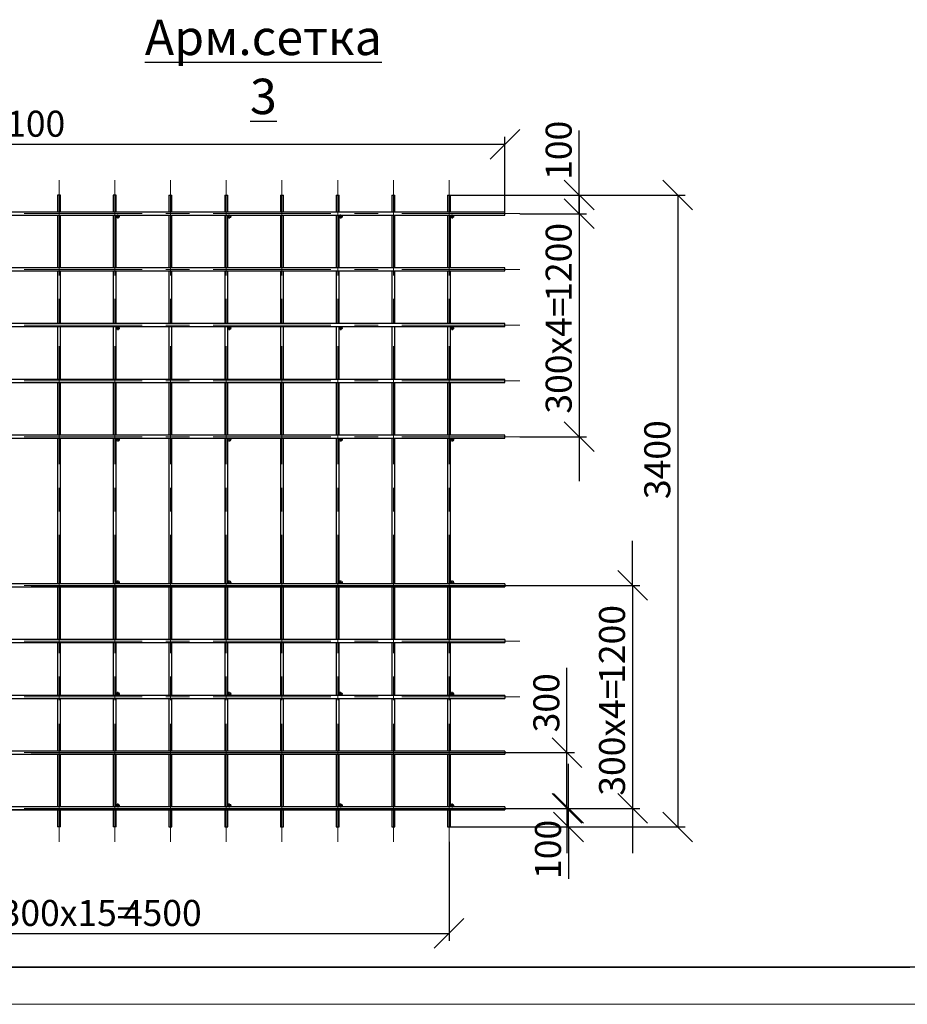
# Paper-space layout 'Лист4(2)' of a CAD drawing. Units: millimetres. Extents: x 0 to 420, y 0 to 297.
# Drawn here: x 110 to 230, y 0 to 132 of the extents above; entities that cross this region are included whole.
import ezdxf

# ---------------------------------------------------------------- set-up
doc = ezdxf.new("R2010")
doc.units = ezdxf.units.MM
doc.linetypes.add('CENTERX2', pattern=[20.32, 12.7, -2.54, 2.54, -2.54])
doc.layers.add('FORMAT', color=7, linetype='Continuous')
doc.styles.add('SLDTEXTSTYLE0', font='TXT', dxfattribs={"width": 0.7, "bigfont": 'bigfont'})
doc.styles.add('SLDTEXTSTYLE1', font='TXT', dxfattribs={"width": 0.7})
doc.dimstyles.new('SLDDIMSTYLE23', dxfattribs={"dimtxt": 3.5, "dimasz": 4, "dimexe": 0, "dimexo": 0.0625, "dimgap": 0.875, "dimtad": 2, "dimlfac": 40, "dimrnd": 1e-09, "dimzin": 12, "dimdsep": 46, "dimtxsty": 'SLDTEXTSTYLE1', "dimblk1": 'OBLIQUE', "dimblk2": 'OBLIQUE', "dimsah": 1, "dimcen": 0.09, "dimadec": 0, "dimazin": 3, "dimtfac": 1, "dimtdec": 3, "dimtmove": 0, "dimatfit": 0, "dimldrblk": 'OBLIQUE', "dimfxl": 1, "dimfrac": 2, "dimtolj": 1, "dimtzin": 12, "dimarcsym": 0})
doc.dimstyles.new('SLDDIMSTYLE24', dxfattribs={"dimtxt": 3.5, "dimasz": 4, "dimexe": 0, "dimexo": 0.0625, "dimgap": 0.875, "dimtad": 2, "dimlfac": 40, "dimrnd": 1e-09, "dimzin": 12, "dimdsep": 46, "dimtxsty": 'SLDTEXTSTYLE1', "dimblk1": 'OBLIQUE', "dimblk2": 'OBLIQUE', "dimsah": 1, "dimcen": 0.09, "dimadec": 0, "dimazin": 3, "dimtfac": 1, "dimtdec": 3, "dimtofl": 0, "dimtmove": 0, "dimatfit": 3, "dimldrblk": 'OBLIQUE', "dimfxl": 1, "dimfrac": 2, "dimtolj": 1, "dimtzin": 12, "dimarcsym": 0})

# ---------------------------------------------------------------- blocks, each defined once
blk = doc.blocks.new('_OBLIQUE')
at = {"color": 0, "linetype": 'ByBlock', "lineweight": -2}
blk.add_line((-0.5, -0.5), (0.5, 0.5), dxfattribs=at)
blk = doc.blocks.new('_D_124')
at = {"layer": 'FORMAT', "transparency": 16777216}
for p, q in [((41.17, 26.55), (41.17, 44.72)), ((111.76, 26.55), (40.17, 26.55)), ((41.17, 26.15), (41.17, 26.55)), ((111.76, 26.15), (40.17, 26.15)), ((41.17, 26.15), (41.17, 20.15))]:
    blk.add_line(p, q, dxfattribs=at)
at = {"layer": 'FORMAT', "transparency": 16777216, "xscale": 4, "yscale": 4}
for p, rotation in [((41.17, 26.55, -4.5), 270.0000000000004), ((41.17, 26.15, -4.5), 90.0000000000004)]:
    blk.add_blockref('_OBLIQUE', p, dxfattribs=dict(at, rotation=rotation))
at = {"layer": 'FORMAT', "transparency": 16777216, "char_height": 3.5, "attachment_point": 1, "rotation": 90, "style": 'SLDTEXTSTYLE1'}
for s, insert in [('16', (36.66, 39.18)), ('%%c', (36.66, 33.25))]:
    blk.add_mtext(s, dxfattribs=dict(at, insert=insert))
blk = doc.blocks.new('_D_125')
at = {"layer": 'FORMAT', "transparency": 16777216}
for p, q in [((183.86, 33.85), (183.86, 45.28)), ((111.76, 33.85), (184.86, 33.85)), ((183.86, 26.35), (183.86, 33.85)), ((111.76, 26.35), (184.86, 26.35)), ((183.86, 26.35), (183.86, 20.35))]:
    blk.add_line(p, q, dxfattribs=at)
at = {"layer": 'FORMAT', "transparency": 16777216, "xscale": 4, "yscale": 4}
for p, rotation in [((183.86, 33.85, -4.5), 270.0000000000004), ((183.86, 26.35, -4.5), 90.0000000000004)]:
    blk.add_blockref('_OBLIQUE', p, dxfattribs=dict(at, rotation=rotation))
at = {"layer": 'FORMAT', "transparency": 16777216, "insert": (179.34, 36.58), "char_height": 3.5, "attachment_point": 1, "rotation": 90, "style": 'SLDTEXTSTYLE1'}
blk.add_mtext('300', dxfattribs=at)
blk = doc.blocks.new('_D_126')
at = {"layer": 'FORMAT', "transparency": 16777216}
for p, q in [((192.69, 56.35), (192.69, 62.35)), ((111.76, 56.35), (193.69, 56.35)), ((192.69, 56.35), (192.69, 26.35)), ((111.76, 26.35), (193.69, 26.35)), ((192.69, 26.35), (192.69, 20.35))]:
    blk.add_line(p, q, dxfattribs=at)
at = {"layer": 'FORMAT', "transparency": 16777216, "xscale": 4, "yscale": 4}
for p, rotation in [((192.69, 56.35, -4.49), 270.0000000000004), ((192.69, 26.35, -4.49), 90.0000000000004)]:
    blk.add_blockref('_OBLIQUE', p, dxfattribs=dict(at, rotation=rotation))
at = {"layer": 'FORMAT', "transparency": 16777216, "char_height": 3.5, "attachment_point": 1, "rotation": 90}
for s, insert, style in [('1200', (188.18, 43.11), 'SLDTEXTSTYLE1'), ('300х4=', (188.18, 28.06), 'SLDTEXTSTYLE0')]:
    blk.add_mtext(s, dxfattribs=dict(at, insert=insert, style=style))
blk = doc.blocks.new('_D_127')
at = {"layer": 'FORMAT', "transparency": 16777216}
for p, q in [((48.01, 106.55), (48.01, 116.69)), ((175.51, 106.55), (175.51, 116.69)), ((48.01, 115.69), (175.51, 115.69))]:
    blk.add_line(p, q, dxfattribs=at)
at = {"layer": 'FORMAT', "transparency": 16777216, "xscale": 4, "yscale": 4, "rotation": 180.0000000000004}
blk.add_blockref('_OBLIQUE', (48.01, 115.69, -4.49), dxfattribs=at)
at = {"layer": 'FORMAT', "transparency": 16777216, "xscale": 4, "yscale": 4}
blk.add_blockref('_OBLIQUE', (175.51, 115.69, -4.49), dxfattribs=at)
at = {"layer": 'FORMAT', "transparency": 16777216, "insert": (105.75, 120.2), "char_height": 3.5, "attachment_point": 1, "style": 'SLDTEXTSTYLE1'}
blk.add_mtext('5100', dxfattribs=at)
blk = doc.blocks.new('_D_128')
at = {"layer": 'FORMAT', "transparency": 16777216}
for p, q in [((168.21, 108.85), (199.78, 108.85)), ((198.78, 108.85), (198.78, 23.85)), ((168.21, 23.85), (199.78, 23.85))]:
    blk.add_line(p, q, dxfattribs=at)
at = {"layer": 'FORMAT', "transparency": 16777216, "xscale": 4, "yscale": 4}
for p, rotation in [((198.78, 108.85, -4.9), 90.0000000000004), ((198.78, 23.85, -4.9), 270.0000000000004)]:
    blk.add_blockref('_OBLIQUE', p, dxfattribs=dict(at, rotation=rotation))
at = {"layer": 'FORMAT', "transparency": 16777216, "insert": (194.27, 67.96), "char_height": 3.5, "attachment_point": 1, "rotation": 90, "style": 'SLDTEXTSTYLE1'}
blk.add_mtext('3400', dxfattribs=at)
blk = doc.blocks.new('_D_129')
at = {"layer": 'FORMAT', "transparency": 16777216}
for p, q in [((185.51, 106.35), (185.51, 112.35)), ((177.51, 106.35), (186.51, 106.35)), ((185.51, 106.35), (185.51, 76.35)), ((177.51, 76.35), (186.51, 76.35)), ((185.51, 76.35), (185.51, 70.35))]:
    blk.add_line(p, q, dxfattribs=at)
at = {"layer": 'FORMAT', "transparency": 16777216, "xscale": 4, "yscale": 4}
for p, rotation in [((185.51, 106.35, -4.9), 270.0000000000004), ((185.51, 76.35, -4.9), 90.0000000000004)]:
    blk.add_blockref('_OBLIQUE', p, dxfattribs=dict(at, rotation=rotation))
at = {"layer": 'FORMAT', "transparency": 16777216, "char_height": 3.5, "attachment_point": 1, "rotation": 90}
for s, insert, style in [('1200', (181, 94.5), 'SLDTEXTSTYLE1'), ('300х4=', (181, 79.45), 'SLDTEXTSTYLE0')]:
    blk.add_mtext(s, dxfattribs=dict(at, insert=insert, style=style))
blk = doc.blocks.new('_D_130')
at = {"layer": 'FORMAT', "transparency": 16777216}
for p, q in [((184.07, 26.35), (184.07, 32.35)), ((177.51, 26.35), (185.07, 26.35)), ((184.07, 23.85), (184.07, 26.35)), ((168.21, 23.85), (185.07, 23.85)), ((184.07, 23.85), (184.07, 16.86))]:
    blk.add_line(p, q, dxfattribs=at)
at = {"layer": 'FORMAT', "transparency": 16777216, "xscale": 4, "yscale": 4}
for p, rotation in [((184.07, 26.35, -4.9), 270.0000000000004), ((184.07, 23.85, -4.9), 90.0000000000004)]:
    blk.add_blockref('_OBLIQUE', p, dxfattribs=dict(at, rotation=rotation))
at = {"layer": 'FORMAT', "transparency": 16777216, "insert": (179.56, 16.86), "char_height": 3.5, "attachment_point": 1, "rotation": 90, "style": 'SLDTEXTSTYLE1'}
blk.add_mtext('100', dxfattribs=at)
blk = doc.blocks.new('_D_132')
at = {"layer": 'FORMAT', "transparency": 16777216}
for p, q in [((55.51, 21.85), (55.51, 8.53)), ((168.01, 21.85), (168.01, 8.53)), ((55.51, 9.53), (168.01, 9.53))]:
    blk.add_line(p, q, dxfattribs=at)
at = {"layer": 'FORMAT', "transparency": 16777216, "xscale": 4, "yscale": 4, "rotation": 180.0000000000004}
blk.add_blockref('_OBLIQUE', (55.51, 9.53, -4.9), dxfattribs=at)
at = {"layer": 'FORMAT', "transparency": 16777216, "xscale": 4, "yscale": 4}
blk.add_blockref('_OBLIQUE', (168.01, 9.53, -4.9), dxfattribs=at)
at = {"layer": 'FORMAT', "transparency": 16777216, "char_height": 3.5, "attachment_point": 1}
for s, insert, style in [('300х15=', (107.66, 14.04), 'SLDTEXTSTYLE0'), ('4500', (124.11, 14.04), 'SLDTEXTSTYLE1')]:
    blk.add_mtext(s, dxfattribs=dict(at, insert=insert, style=style))
blk = doc.blocks.new('_D_134')
at = {"layer": 'FORMAT', "transparency": 16777216}
for p, q in [((185.51, 108.85), (185.51, 117.55)), ((167.81, 108.85), (186.51, 108.85)), ((185.51, 108.85), (185.51, 106.35)), ((177.51, 106.35), (186.51, 106.35)), ((185.51, 106.35), (185.51, 100.35))]:
    blk.add_line(p, q, dxfattribs=at)
at = {"layer": 'FORMAT', "transparency": 16777216, "xscale": 4, "yscale": 4}
for p, rotation in [((185.51, 108.85, -4.9), 270.0000000000004), ((185.51, 106.35, -4.9), 90.0000000000004)]:
    blk.add_blockref('_OBLIQUE', p, dxfattribs=dict(at, rotation=rotation))
at = {"layer": 'FORMAT', "transparency": 16777216, "insert": (181, 110.9), "char_height": 3.5, "attachment_point": 1, "rotation": 90, "style": 'SLDTEXTSTYLE1'}
blk.add_mtext('100', dxfattribs=at)
blk = doc.blocks.new('SW_CENTERMARKSYMBOL_5')
at = {"layer": 'FORMAT', "color": 0}
for p, q in [((-0.125, 0), (-0.2625, 0)), ((0, 0), (-0.0625, 0)), ((0, 0.125), (0, 0.2625)), ((0, 0), (0, 0.0625)), ((0, 0), (0, -0.0625)), ((0, 0), (0.0625, 0)), ((0.125, 0), (0.2625, 0)), ((0, -0.125), (0, -0.2625))]:
    blk.add_line(p, q, dxfattribs=at)
blk = doc.blocks.new('SW_CENTERMARKSYMBOL_6')
at = {"layer": 'FORMAT', "color": 0}
for p, q in [((-0.125, 0), (-0.2625, 0)), ((0, 0), (-0.0625, 0)), ((0, 0.125), (0, 0.2625)), ((0, 0), (0, 0.0625)), ((0, 0), (0, -0.0625)), ((0, 0), (0.0625, 0)), ((0.125, 0), (0.2625, 0)), ((0, -0.125), (0, -0.2625))]:
    blk.add_line(p, q, dxfattribs=at)
blk = doc.blocks.new('SW_CENTERMARKSYMBOL_7')
at = {"layer": 'FORMAT', "color": 0}
for p, q in [((-0.125, 0), (-0.2625, 0)), ((0, 0), (-0.0625, 0)), ((0, 0.125), (0, 0.2625)), ((0, 0), (0, 0.0625)), ((0, 0), (0, -0.0625)), ((0, 0), (0.0625, 0)), ((0.125, 0), (0.2625, 0)), ((0, -0.125), (0, -0.2625))]:
    blk.add_line(p, q, dxfattribs=at)
blk = doc.blocks.new('SW_CENTERMARKSYMBOL_8')
at = {"layer": 'FORMAT', "color": 0}
for p, q in [((-0.125, 0), (-0.2625, 0)), ((0, 0), (-0.0625, 0)), ((0, 0.125), (0, 0.2625)), ((0, 0), (0, 0.0625)), ((0, 0), (0, -0.0625)), ((0, 0), (0.0625, 0)), ((0.125, 0), (0.2625, 0)), ((0, -0.125), (0, -0.2625))]:
    blk.add_line(p, q, dxfattribs=at)
blk = doc.blocks.new('SW_CENTERMARKSYMBOL_9')
at = {"layer": 'FORMAT', "color": 0}
for p, q in [((-0.125, 0), (-0.2625, 0)), ((0, 0), (-0.0625, 0)), ((0, 0.125), (0, 0.2625)), ((0, 0), (0, 0.0625)), ((0, 0), (0, -0.0625)), ((0, 0), (0.0625, 0)), ((0.125, 0), (0.2625, 0)), ((0, -0.125), (0, -0.2625))]:
    blk.add_line(p, q, dxfattribs=at)
blk = doc.blocks.new('SW_CENTERMARKSYMBOL_14')
at = {"layer": 'FORMAT', "color": 0}
for p, q in [((-0.125, 0), (-0.2625, 0)), ((0, 0), (-0.0625, 0)), ((0, 0.125), (0, 0.2625)), ((0, 0), (0, 0.0625)), ((0, 0), (0, -0.0625)), ((0, 0), (0.0625, 0)), ((0.125, 0), (0.2625, 0)), ((0, -0.125), (0, -0.2625))]:
    blk.add_line(p, q, dxfattribs=at)
blk = doc.blocks.new('SW_CENTERMARKSYMBOL_15')
at = {"layer": 'FORMAT', "color": 0}
for p, q in [((-0.125, 0), (-0.2625, 0)), ((0, 0), (-0.0625, 0)), ((0, 0.125), (0, 0.2625)), ((0, 0), (0, 0.0625)), ((0, 0), (0, -0.0625)), ((0, 0), (0.0625, 0)), ((0.125, 0), (0.2625, 0)), ((0, -0.125), (0, -0.2625))]:
    blk.add_line(p, q, dxfattribs=at)
blk = doc.blocks.new('SW_CENTERMARKSYMBOL_16')
at = {"layer": 'FORMAT', "color": 0}
for p, q in [((-0.125, 0), (-0.2625, 0)), ((0, 0), (-0.0625, 0)), ((0, 0.125), (0, 0.2625)), ((0, 0), (0, 0.0625)), ((0, 0), (0, -0.0625)), ((0, 0), (0.0625, 0)), ((0.125, 0), (0.2625, 0)), ((0, -0.125), (0, -0.2625))]:
    blk.add_line(p, q, dxfattribs=at)
blk = doc.blocks.new('SW_CENTERMARKSYMBOL_21')
at = {"layer": 'FORMAT', "color": 0}
for p, q in [((-0.125, 0), (-0.2625, 0)), ((0, 0), (-0.0625, 0)), ((0, 0.125), (0, 0.2625)), ((0, 0), (0, 0.0625)), ((0, 0), (0, -0.0625)), ((0, 0), (0.0625, 0)), ((0.125, 0), (0.2625, 0)), ((0, -0.125), (0, -0.2625))]:
    blk.add_line(p, q, dxfattribs=at)
blk = doc.blocks.new('SW_CENTERMARKSYMBOL_22')
at = {"layer": 'FORMAT', "color": 0}
for p, q in [((-0.125, 0), (-0.2625, 0)), ((0, 0), (-0.0625, 0)), ((0, 0.125), (0, 0.2625)), ((0, 0), (0, 0.0625)), ((0, 0), (0, -0.0625)), ((0, 0), (0.0625, 0)), ((0.125, 0), (0.2625, 0)), ((0, -0.125), (0, -0.2625))]:
    blk.add_line(p, q, dxfattribs=at)
blk = doc.blocks.new('SW_CENTERMARKSYMBOL_27')
at = {"layer": 'FORMAT', "color": 0}
for p, q in [((-0.125, 0), (-0.2625, 0)), ((0, 0), (-0.0625, 0)), ((0, 0.125), (0, 0.2625)), ((0, 0), (0, 0.0625)), ((0, 0), (0, -0.0625)), ((0, 0), (0.0625, 0)), ((0.125, 0), (0.2625, 0)), ((0, -0.125), (0, -0.2625))]:
    blk.add_line(p, q, dxfattribs=at)
blk = doc.blocks.new('SW_CENTERMARKSYMBOL_28')
at = {"layer": 'FORMAT', "color": 0}
for p, q in [((-0.125, 0), (-0.2625, 0)), ((0, 0), (-0.0625, 0)), ((0, 0.125), (0, 0.2625)), ((0, 0), (0, 0.0625)), ((0, 0), (0, -0.0625)), ((0, 0), (0.0625, 0)), ((0.125, 0), (0.2625, 0)), ((0, -0.125), (0, -0.2625))]:
    blk.add_line(p, q, dxfattribs=at)
blk = doc.blocks.new('SW_CENTERMARKSYMBOL_33')
at = {"layer": 'FORMAT', "color": 0}
for p, q in [((-0.125, 0), (-0.2625, 0)), ((0, 0), (-0.0625, 0)), ((0, 0.125), (0, 0.2625)), ((0, 0), (0, 0.0625)), ((0, 0), (0, -0.0625)), ((0, 0), (0.0625, 0)), ((0.125, 0), (0.2625, 0)), ((0, -0.125), (0, -0.2625))]:
    blk.add_line(p, q, dxfattribs=at)
blk = doc.blocks.new('SW_CENTERMARKSYMBOL_34')
at = {"layer": 'FORMAT', "color": 0}
for p, q in [((-0.125, 0), (-0.2625, 0)), ((0, 0), (-0.0625, 0)), ((0, 0.125), (0, 0.2625)), ((0, 0), (0, 0.0625)), ((0, 0), (0, -0.0625)), ((0, 0), (0.0625, 0)), ((0.125, 0), (0.2625, 0)), ((0, -0.125), (0, -0.2625))]:
    blk.add_line(p, q, dxfattribs=at)
blk = doc.blocks.new('SW_CENTERMARKSYMBOL_35')
at = {"layer": 'FORMAT', "color": 0}
for p, q in [((-0.125, 0), (-0.2625, 0)), ((0, 0), (-0.0625, 0)), ((0, 0.125), (0, 0.2625)), ((0, 0), (0, 0.0625)), ((0, 0), (0, -0.0625)), ((0, 0), (0.0625, 0)), ((0.125, 0), (0.2625, 0)), ((0, -0.125), (0, -0.2625))]:
    blk.add_line(p, q, dxfattribs=at)
blk = doc.blocks.new('SW_CENTERMARKSYMBOL_40')
at = {"layer": 'FORMAT', "color": 0}
for p, q in [((-0.125, 0), (-0.2625, 0)), ((0, 0), (-0.0625, 0)), ((0, 0.125), (0, 0.2625)), ((0, 0), (0, 0.0625)), ((0, 0), (0, -0.0625)), ((0, 0), (0.0625, 0)), ((0.125, 0), (0.2625, 0)), ((0, -0.125), (0, -0.2625))]:
    blk.add_line(p, q, dxfattribs=at)
blk = doc.blocks.new('SW_CENTERMARKSYMBOL_41')
at = {"layer": 'FORMAT', "color": 0}
for p, q in [((-0.125, 0), (-0.2625, 0)), ((0, 0), (-0.0625, 0)), ((0, 0.125), (0, 0.2625)), ((0, 0), (0, 0.0625)), ((0, 0), (0, -0.0625)), ((0, 0), (0.0625, 0)), ((0.125, 0), (0.2625, 0)), ((0, -0.125), (0, -0.2625))]:
    blk.add_line(p, q, dxfattribs=at)
blk = doc.blocks.new('SW_CENTERMARKSYMBOL_42')
at = {"layer": 'FORMAT', "color": 0}
for p, q in [((-0.125, 0), (-0.2625, 0)), ((0, 0), (-0.0625, 0)), ((0, 0.125), (0, 0.2625)), ((0, 0), (0, 0.0625)), ((0, 0), (0, -0.0625)), ((0, 0), (0.0625, 0)), ((0.125, 0), (0.2625, 0)), ((0, -0.125), (0, -0.2625))]:
    blk.add_line(p, q, dxfattribs=at)
blk = doc.blocks.new('SW_CENTERMARKSYMBOL_43')
at = {"layer": 'FORMAT', "color": 0}
for p, q in [((-0.125, 0), (-0.2625, 0)), ((0, 0), (-0.0625, 0)), ((0, 0.125), (0, 0.2625)), ((0, 0), (0, 0.0625)), ((0, 0), (0, -0.0625)), ((0, 0), (0.0625, 0)), ((0.125, 0), (0.2625, 0)), ((0, -0.125), (0, -0.2625))]:
    blk.add_line(p, q, dxfattribs=at)
blk = doc.blocks.new('SW_CENTERMARKSYMBOL_46')
at = {"layer": 'FORMAT', "color": 0}
for p, q in [((-0.125, 0), (-0.2625, 0)), ((0, 0), (-0.0625, 0)), ((0, 0.125), (0, 0.2625)), ((0, 0), (0, 0.0625)), ((0, 0), (0, -0.0625)), ((0, 0), (0.0625, 0)), ((0.125, 0), (0.2625, 0)), ((0, -0.125), (0, -0.2625))]:
    blk.add_line(p, q, dxfattribs=at)
blk = doc.blocks.new('SW_CENTERMARKSYMBOL_47')
at = {"layer": 'FORMAT', "color": 0}
for p, q in [((-0.125, 0), (-0.2625, 0)), ((0, 0), (-0.0625, 0)), ((0, 0.125), (0, 0.2625)), ((0, 0), (0, 0.0625)), ((0, 0), (0, -0.0625)), ((0, 0), (0.0625, 0)), ((0.125, 0), (0.2625, 0)), ((0, -0.125), (0, -0.2625))]:
    blk.add_line(p, q, dxfattribs=at)
blk = doc.blocks.new('SW_CENTERMARKSYMBOL_48')
at = {"layer": 'FORMAT', "color": 0}
for p, q in [((-0.125, 0), (-0.2625, 0)), ((0, 0), (-0.0625, 0)), ((0, 0.125), (0, 0.2625)), ((0, 0), (0, 0.0625)), ((0, 0), (0, -0.0625)), ((0, 0), (0.0625, 0)), ((0.125, 0), (0.2625, 0)), ((0, -0.125), (0, -0.2625))]:
    blk.add_line(p, q, dxfattribs=at)
blk = doc.blocks.new('SW_CENTERMARKSYMBOL_49')
at = {"layer": 'FORMAT', "color": 0}
for p, q in [((-0.125, 0), (-0.2625, 0)), ((0, 0), (-0.0625, 0)), ((0, 0.125), (0, 0.2625)), ((0, 0), (0, 0.0625)), ((0, 0), (0, -0.0625)), ((0, 0), (0.0625, 0)), ((0.125, 0), (0.2625, 0)), ((0, -0.125), (0, -0.2625))]:
    blk.add_line(p, q, dxfattribs=at)
blk = doc.blocks.new('SW_CENTERMARKSYMBOL_52')
at = {"layer": 'FORMAT', "color": 0}
for p, q in [((-0.125, 0), (-0.2625, 0)), ((0, 0), (-0.0625, 0)), ((0, 0.125), (0, 0.2625)), ((0, 0), (0, 0.0625)), ((0, 0), (0, -0.0625)), ((0, 0), (0.0625, 0)), ((0.125, 0), (0.2625, 0)), ((0, -0.125), (0, -0.2625))]:
    blk.add_line(p, q, dxfattribs=at)

psp = doc.layouts.new('Лист4(2)')

# ---------------------------------------------------------------- linework, layer by layer
at = {"color": 7, "linetype": 'Continuous', "lineweight": 25}
for p, q in [((115.31178, 108.85444), (115.31178, 106.55444)), ((115.71178, 108.85444), (115.31178, 108.85444)), ((115.71178, 106.55444), (115.71178, 108.85444)), ((122.81178, 108.85444), (122.81178, 106.55444)), ((123.21178, 108.85444), (122.81178, 108.85444)), ((123.21178, 106.55444), (123.21178, 108.85444)), ((130.31178, 108.85444), (130.31178, 106.55444)), ((130.31178, 108.85444), (130.71178, 108.85444)), ((130.71178, 106.55444), (130.71178, 108.85444)), ((137.81178, 108.85444), (137.81178, 106.55444)), ((137.81178, 108.85444), (138.21178, 108.85444)), ((138.21178, 106.55444), (138.21178, 108.85444)), ((145.31178, 108.85444), (145.31178, 106.55444)), ((145.31178, 108.85444), (145.71178, 108.85444)), ((145.71178, 106.55444), (145.71178, 108.85444)), ((152.81178, 108.85444), (152.81178, 106.55444)), ((152.81178, 108.85444), (153.21178, 108.85444)), ((153.21178, 106.55444), (153.21178, 108.85444)), ((160.31178, 108.85444), (160.31178, 106.55444)), ((160.31178, 108.85444), (160.71178, 108.85444)), ((160.71178, 106.55444), (160.71178, 108.85444)), ((167.81178, 108.85444), (167.81178, 106.55444)), ((167.81178, 108.85444), (168.21178, 108.85444)), ((168.21178, 106.55444), (168.21178, 108.85444)), ((175.51178, 106.55444), (48.01178, 106.55444)), ((48.01178, 106.15444), (175.51178, 106.15444)), ((115.31178, 106.15444), (115.31178, 99.05444)), ((115.71178, 99.05444), (115.71178, 106.15444)), ((122.81178, 106.15444), (122.81178, 99.05444)), ((123.21178, 99.05444), (123.21178, 106.15444)), ((130.31178, 106.15444), (130.31178, 99.05444)), ((130.71178, 99.05444), (130.71178, 106.15444)), ((137.81178, 106.15444), (137.81178, 99.05444)), ((138.21178, 99.05444), (138.21178, 106.15444)), ((145.31178, 106.15444), (145.31178, 99.05444)), ((145.71178, 99.05444), (145.71178, 106.15444)), ((152.81178, 106.15444), (152.81178, 99.05444)), ((153.21178, 99.05444), (153.21178, 106.15444)), ((160.31178, 106.15444), (160.31178, 99.05444)), ((160.71178, 99.05444), (160.71178, 106.15444)), ((167.81178, 106.15444), (167.81178, 99.05444)), ((168.21178, 99.05444), (168.21178, 106.15444)), ((175.51178, 106.15444), (175.51178, 106.55444)), ((175.51178, 99.05444), (48.01178, 99.05444)), ((48.01178, 98.65444), (175.51178, 98.65444)), ((115.31178, 98.65444), (115.31178, 91.55444)), ((115.71178, 91.55444), (115.71178, 98.65444)), ((122.81178, 98.65444), (122.81178, 91.55444)), ((123.21178, 91.55444), (123.21178, 98.65444)), ((130.31178, 98.65444), (130.31178, 91.55444)), ((130.71178, 91.55444), (130.71178, 98.65444)), ((137.81178, 98.65444), (137.81178, 91.55444)), ((138.21178, 91.55444), (138.21178, 98.65444)), ((145.31178, 98.65444), (145.31178, 91.55444)), ((145.71178, 91.55444), (145.71178, 98.65444)), ((152.81178, 98.65444), (152.81178, 91.55444)), ((153.21178, 91.55444), (153.21178, 98.65444)), ((160.31178, 98.65444), (160.31178, 91.55444)), ((160.71178, 91.55444), (160.71178, 98.65444)), ((167.81178, 98.65444), (167.81178, 91.55444)), ((168.21178, 91.55444), (168.21178, 98.65444)), ((175.51178, 98.65444), (175.51178, 99.05444)), ((175.51178, 91.55444), (48.01178, 91.55444)), ((175.51178, 91.15444), (175.51178, 91.55444)), ((48.01178, 91.15444), (175.51178, 91.15444)), ((115.31178, 91.15444), (115.31178, 84.05444)), ((115.71178, 84.05444), (115.71178, 91.15444)), ((122.81178, 91.15444), (122.81178, 84.05444)), ((123.21178, 84.05444), (123.21178, 91.15444)), ((130.31178, 91.15444), (130.31178, 84.05444)), ((130.71178, 84.05444), (130.71178, 91.15444)), ((137.81178, 91.15444), (137.81178, 84.05444)), ((138.21178, 84.05444), (138.21178, 91.15444)), ((145.31178, 91.15444), (145.31178, 84.05444)), ((145.71178, 84.05444), (145.71178, 91.15444)), ((152.81178, 91.15444), (152.81178, 84.05444)), ((153.21178, 84.05444), (153.21178, 91.15444)), ((160.31178, 91.15444), (160.31178, 84.05444)), ((160.71178, 84.05444), (160.71178, 91.15444)), ((167.81178, 91.15444), (167.81178, 84.05444)), ((168.21178, 84.05444), (168.21178, 91.15444)), ((175.51178, 84.05444), (48.01178, 84.05444)), ((48.01178, 83.65444), (175.51178, 83.65444)), ((115.31178, 83.65444), (115.31178, 76.55444)), ((115.71178, 76.55444), (115.71178, 83.65444)), ((122.81178, 83.65444), (122.81178, 76.55444)), ((123.21178, 76.55444), (123.21178, 83.65444)), ((130.31178, 83.65444), (130.31178, 76.55444)), ((130.71178, 76.55444), (130.71178, 83.65444)), ((137.81178, 83.65444), (137.81178, 76.55444)), ((138.21178, 76.55444), (138.21178, 83.65444)), ((145.31178, 83.65444), (145.31178, 76.55444)), ((145.71178, 76.55444), (145.71178, 83.65444)), ((152.81178, 83.65444), (152.81178, 76.55444)), ((153.21178, 76.55444), (153.21178, 83.65444)), ((160.31178, 83.65444), (160.31178, 76.55444)), ((160.71178, 76.55444), (160.71178, 83.65444)), ((167.81178, 83.65444), (167.81178, 76.55444)), ((168.21178, 76.55444), (168.21178, 83.65444)), ((175.51178, 83.65444), (175.51178, 84.05444)), ((175.51178, 76.55444), (48.01178, 76.55444)), ((48.01178, 76.15444), (175.51178, 76.15444)), ((115.31178, 76.15444), (115.31178, 56.55444)), ((115.71178, 56.55444), (115.71178, 76.15444)), ((122.81178, 76.15444), (122.81178, 56.55444)), ((123.21178, 56.55444), (123.21178, 76.15444)), ((130.31178, 76.15444), (130.31178, 56.55444)), ((130.71178, 56.55444), (130.71178, 76.15444)), ((137.81178, 76.15444), (137.81178, 56.55444)), ((138.21178, 56.55444), (138.21178, 76.15444)), ((145.31178, 76.15444), (145.31178, 56.55444)), ((145.71178, 56.55444), (145.71178, 76.15444)), ((152.81178, 76.15444), (152.81178, 56.55444)), ((153.21178, 56.55444), (153.21178, 76.15444)), ((160.31178, 76.15444), (160.31178, 56.55444)), ((160.71178, 56.55444), (160.71178, 76.15444)), ((167.81178, 76.15444), (167.81178, 56.55444)), ((168.21178, 56.55444), (168.21178, 76.15444)), ((175.51178, 76.15444), (175.51178, 76.55444)), ((175.51178, 56.55444), (48.01178, 56.55444)), ((48.01178, 56.15444), (175.51178, 56.15444)), ((115.31178, 56.15444), (115.31178, 49.05444)), ((115.71178, 49.05444), (115.71178, 56.15444)), ((122.81178, 56.15444), (122.81178, 49.05444)), ((123.21178, 49.05444), (123.21178, 56.15444)), ((130.31178, 56.15444), (130.31178, 49.05444)), ((130.71178, 49.05444), (130.71178, 56.15444)), ((137.81178, 56.15444), (137.81178, 49.05444)), ((138.21178, 49.05444), (138.21178, 56.15444)), ((145.31178, 56.15444), (145.31178, 49.05444)), ((145.71178, 49.05444), (145.71178, 56.15444)), ((152.81178, 56.15444), (152.81178, 49.05444)), ((153.21178, 49.05444), (153.21178, 56.15444)), ((160.31178, 56.15444), (160.31178, 49.05444)), ((160.71178, 49.05444), (160.71178, 56.15444)), ((167.81178, 56.15444), (167.81178, 49.05444)), ((168.21178, 49.05444), (168.21178, 56.15444)), ((175.51178, 56.55444), (175.51178, 56.15444)), ((175.51178, 49.05444), (48.01178, 49.05444)), ((175.51178, 49.05444), (175.51178, 48.65444)), ((48.01178, 48.65444), (175.51178, 48.65444)), ((115.31178, 48.65444), (115.31178, 41.55444)), ((115.71178, 41.55444), (115.71178, 48.65444)), ((122.81178, 48.65444), (122.81178, 41.55444)), ((123.21178, 41.55444), (123.21178, 48.65444)), ((130.31178, 48.65444), (130.31178, 41.55444)), ((130.71178, 41.55444), (130.71178, 48.65444)), ((137.81178, 48.65444), (137.81178, 41.55444)), ((138.21178, 41.55444), (138.21178, 48.65444)), ((145.31178, 48.65444), (145.31178, 41.55444)), ((145.71178, 41.55444), (145.71178, 48.65444)), ((152.81178, 48.65444), (152.81178, 41.55444)), ((153.21178, 41.55444), (153.21178, 48.65444)), ((160.31178, 48.65444), (160.31178, 41.55444)), ((160.71178, 41.55444), (160.71178, 48.65444)), ((167.81178, 48.65444), (167.81178, 41.55444)), ((168.21178, 41.55444), (168.21178, 48.65444)), ((175.51178, 41.55444), (48.01178, 41.55444)), ((48.01178, 41.15444), (175.51178, 41.15444)), ((115.31178, 41.15444), (115.31178, 34.05444)), ((115.71178, 34.05444), (115.71178, 41.15444)), ((122.81178, 41.15444), (122.81178, 34.05444)), ((123.21178, 34.05444), (123.21178, 41.15444)), ((130.31178, 41.15444), (130.31178, 34.05444)), ((130.71178, 34.05444), (130.71178, 41.15444)), ((137.81178, 41.15444), (137.81178, 34.05444)), ((138.21178, 34.05444), (138.21178, 41.15444)), ((145.31178, 41.15444), (145.31178, 34.05444)), ((145.71178, 34.05444), (145.71178, 41.15444)), ((152.81178, 41.15444), (152.81178, 34.05444)), ((153.21178, 34.05444), (153.21178, 41.15444)), ((160.31178, 41.15444), (160.31178, 34.05444)), ((160.71178, 34.05444), (160.71178, 41.15444)), ((167.81178, 41.15444), (167.81178, 34.05444)), ((168.21178, 34.05444), (168.21178, 41.15444)), ((175.51178, 41.55444), (175.51178, 41.15444)), ((175.51178, 34.05444), (48.01178, 34.05444)), ((48.01178, 33.65444), (175.51178, 33.65444)), ((115.31178, 33.65444), (115.31178, 26.55444)), ((115.71178, 26.55444), (115.71178, 33.65444)), ((122.81178, 33.65444), (122.81178, 26.55444)), ((123.21178, 26.55444), (123.21178, 33.65444)), ((130.31178, 33.65444), (130.31178, 26.55444)), ((130.71178, 26.55444), (130.71178, 33.65444)), ((137.81178, 33.65444), (137.81178, 26.55444)), ((138.21178, 26.55444), (138.21178, 33.65444)), ((145.31178, 33.65444), (145.31178, 26.55444)), ((145.71178, 26.55444), (145.71178, 33.65444)), ((152.81178, 33.65444), (152.81178, 26.55444)), ((153.21178, 26.55444), (153.21178, 33.65444)), ((160.31178, 33.65444), (160.31178, 26.55444)), ((160.71178, 26.55444), (160.71178, 33.65444)), ((167.81178, 33.65444), (167.81178, 26.55444)), ((168.21178, 26.55444), (168.21178, 33.65444)), ((175.51178, 34.05444), (175.51178, 33.65444)), ((175.51178, 26.55444), (48.01178, 26.55444)), ((175.51178, 26.55444), (175.51178, 26.15444)), ((48.01178, 26.15444), (175.51178, 26.15444)), ((115.31178, 26.15444), (115.31178, 23.85444)), ((115.71178, 23.85444), (115.71178, 26.15444)), ((122.81178, 26.15444), (122.81178, 23.85444)), ((123.21178, 23.85444), (123.21178, 26.15444)), ((130.31178, 26.15444), (130.31178, 23.85444)), ((130.71178, 23.85444), (130.71178, 26.15444)), ((137.81178, 26.15444), (137.81178, 23.85444)), ((138.21178, 23.85444), (138.21178, 26.15444)), ((145.31178, 26.15444), (145.31178, 23.85444)), ((145.71178, 23.85444), (145.71178, 26.15444)), ((152.81178, 26.15444), (152.81178, 23.85444)), ((153.21178, 23.85444), (153.21178, 26.15444)), ((160.31178, 26.15444), (160.31178, 23.85444)), ((160.71178, 23.85444), (160.71178, 26.15444)), ((167.81178, 26.15444), (167.81178, 23.85444)), ((168.21178, 23.85444), (168.21178, 26.15444)), ((115.71178, 23.85444), (115.31178, 23.85444)), ((123.21178, 23.85444), (122.81178, 23.85444)), ((130.31178, 23.85444), (130.71178, 23.85444)), ((137.81178, 23.85444), (138.21178, 23.85444)), ((145.31178, 23.85444), (145.71178, 23.85444)), ((152.81178, 23.85444), (153.21178, 23.85444)), ((160.31178, 23.85444), (160.71178, 23.85444)), ((167.81178, 23.85444), (168.21178, 23.85444)), ((8, 5), (230, 5)), ((415, 5), (20, 5))]:
    psp.add_line(p, q, dxfattribs=at)
at = {"color": 7, "linetype": 'Continuous', "lineweight": 18}
psp.add_line((420, 0), (0, 0), dxfattribs=at)
at = {"color": 7, "linetype": 'Continuous', "lineweight": 25}
for centre in [(123.41178, 105.95444), (138.41178, 105.95444), (153.41178, 105.95444), (168.41178, 105.95444), (123.41178, 90.95444), (138.41178, 90.95444), (153.41178, 90.95444), (168.41178, 90.95444), (123.41178, 75.95444), (138.41178, 75.95444), (153.41178, 75.95444), (168.41178, 75.95444), (123.41178, 56.75444), (138.41178, 56.75444), (153.41178, 56.75444), (168.41178, 56.75444), (123.41178, 41.75444), (138.41178, 41.75444), (153.41178, 41.75444), (168.41178, 41.75444), (123.41178, 26.75444), (138.41178, 26.75444), (153.41178, 26.75444), (168.41178, 26.75444)]:
    psp.add_circle(centre, 0.2, dxfattribs=at)
at = {"layer": 'FORMAT', "linetype": 'CENTERX2', "lineweight": 18, "ltscale": 1.25}
for p, q in [((115.51178, 21.85444), (115.51178, 110.85444)), ((123.01178, 21.85444), (123.01178, 110.85444)), ((130.51178, 21.85444), (130.51178, 110.85444)), ((138.01178, 21.85444), (138.01178, 110.85444)), ((145.51178, 21.85444), (145.51178, 110.85444)), ((153.01178, 21.85444), (153.01178, 110.85444)), ((160.51178, 21.85444), (160.51178, 110.85444)), ((168.01178, 21.85444), (168.01178, 110.85444)), ((177.51178, 106.35444), (46.01178, 106.35444)), ((177.51178, 98.85444), (46.01178, 98.85444)), ((177.51178, 91.35444), (46.01178, 91.35444)), ((177.51178, 83.85444), (46.01178, 83.85444)), ((177.51178, 76.35444), (46.01178, 76.35444)), ((177.51178, 56.35444), (46.01178, 56.35444)), ((177.51178, 48.85444), (46.01178, 48.85444)), ((177.51178, 41.35444), (46.01178, 41.35444)), ((177.51178, 33.85444), (46.01178, 33.85444)), ((177.51178, 26.35444), (46.01178, 26.35444))]:
    psp.add_line(p, q, dxfattribs=at)

# ---------------------------------------------------------------- block references
at = {"layer": 'FORMAT'}
for name, p in [('SW_CENTERMARKSYMBOL_52', (123.41178, 105.95444)), ('SW_CENTERMARKSYMBOL_33', (138.41178, 105.95444)), ('SW_CENTERMARKSYMBOL_14', (153.41178, 105.95444)), ('SW_CENTERMARKSYMBOL_5', (168.41178, 105.95444)), ('SW_CENTERMARKSYMBOL_46', (123.41178, 90.95444)), ('SW_CENTERMARKSYMBOL_27', (138.41178, 90.95444)), ('SW_CENTERMARKSYMBOL_8', (153.41178, 90.95444)), ('SW_CENTERMARKSYMBOL_42', (168.41178, 90.95444)), ('SW_CENTERMARKSYMBOL_40', (123.41178, 75.95444)), ('SW_CENTERMARKSYMBOL_21', (138.41178, 75.95444)), ('SW_CENTERMARKSYMBOL_48', (153.41178, 75.95444)), ('SW_CENTERMARKSYMBOL_15', (168.41178, 75.95444)), ('SW_CENTERMARKSYMBOL_9', (123.41178, 56.75444)), ('SW_CENTERMARKSYMBOL_28', (138.41178, 56.75444)), ('SW_CENTERMARKSYMBOL_47', (153.41178, 56.75444)), ('SW_CENTERMARKSYMBOL_34', (168.41178, 56.75444)), ('SW_CENTERMARKSYMBOL_49', (123.41178, 41.75444)), ('SW_CENTERMARKSYMBOL_22', (138.41178, 41.75444)), ('SW_CENTERMARKSYMBOL_41', (153.41178, 41.75444)), ('SW_CENTERMARKSYMBOL_6', (168.41178, 41.75444)), ('SW_CENTERMARKSYMBOL_43', (123.41178, 26.75444)), ('SW_CENTERMARKSYMBOL_16', (138.41178, 26.75444)), ('SW_CENTERMARKSYMBOL_35', (153.41178, 26.75444)), ('SW_CENTERMARKSYMBOL_7', (168.41178, 26.75444))]:
    psp.add_blockref(name, p, dxfattribs=at)

# ---------------------------------------------------------------- texts
at = {"layer": 'FORMAT', "insert": (143.0153, 132.44245), "char_height": 4.7625, "attachment_point": 2, "style": 'SLDTEXTSTYLE0'}
psp.add_mtext('\\LАрм.сетка 3', dxfattribs=at)

# ---------------------------------------------------------------- dimensions: what is measured, and where the dimension line sits
at = {"layer": 'FORMAT'}
dim = psp.add_linear_dim(base=(175.51178, 118.85444), p1=(48.01178, 106.55444), p2=(175.51178, 106.55444), dimstyle='SLDDIMSTYLE24', dxfattribs=at)
dim.commit()
dim.dimension.update_dxf_attribs({"geometry": '_D_127', "text_midpoint": (110.29176, 118.85444), "dimtype": 160})
for base, p1, p2, dimstyle, picture, middle in [((185.51178, 106.35444), (167.81178, 108.85444), (177.51178, 106.35444), 'SLDDIMSTYLE23', '_D_134', (185.51178, 114.22699)), ((195.62064, 23.85444), (168.21178, 108.85444), (168.21178, 23.85444), 'SLDDIMSTYLE24', '_D_128', (195.62064, 72.89588)), ((180.6947, 33.85444), (111.76178, 26.35444), (111.76178, 33.85444), 'SLDDIMSTYLE23', '_D_125', (180.6947, 40.13298)), ((184.07299, 26.35444), (168.21178, 23.85444), (177.51178, 26.35444), 'SLDDIMSTYLE23', '_D_130', (184.07299, 20.18176))]:
    dim = psp.add_linear_dim(base=base, p1=p1, p2=p2, angle=90, dimstyle=dimstyle, dxfattribs=at)
    dim.commit()
    dim.dimension.update_dxf_attribs({"geometry": picture, "text_midpoint": middle, "dimtype": 160})
for base, p1, p2, angle, text, dimstyle, picture, middle in [((185.51178, 76.35444), (177.51178, 106.35444), (177.51178, 76.35444), 90, '300х4=<>', 'SLDDIMSTYLE23', '_D_129', (185.51178, 91.52023)), ((189.36528, 26.35444), (111.76178, 56.35444), (111.76178, 26.35444), 90, '300х4=<>', 'SLDDIMSTYLE23', '_D_126', (189.36528, 40.13298)), ((38.01178, 26.55444), (111.76178, 26.15444), (111.76178, 26.55444), 90, '%%c<>', 'SLDDIMSTYLE23', '_D_124', (38.01178, 38.19443)), ((168.01178, 9.52962), (55.51178, 21.85444), (168.01178, 21.85444), 0, '300х15=<>', 'SLDDIMSTYLE24', '_D_132', (120.96446, 9.52962))]:
    dim = psp.add_linear_dim(base=base, p1=p1, p2=p2, angle=angle, text=text, dimstyle=dimstyle, dxfattribs=at)
    dim.commit()
    dim.dimension.update_dxf_attribs({"geometry": picture, "text_midpoint": middle, "dimtype": 160})

doc.saveas('drawing.dxf')
